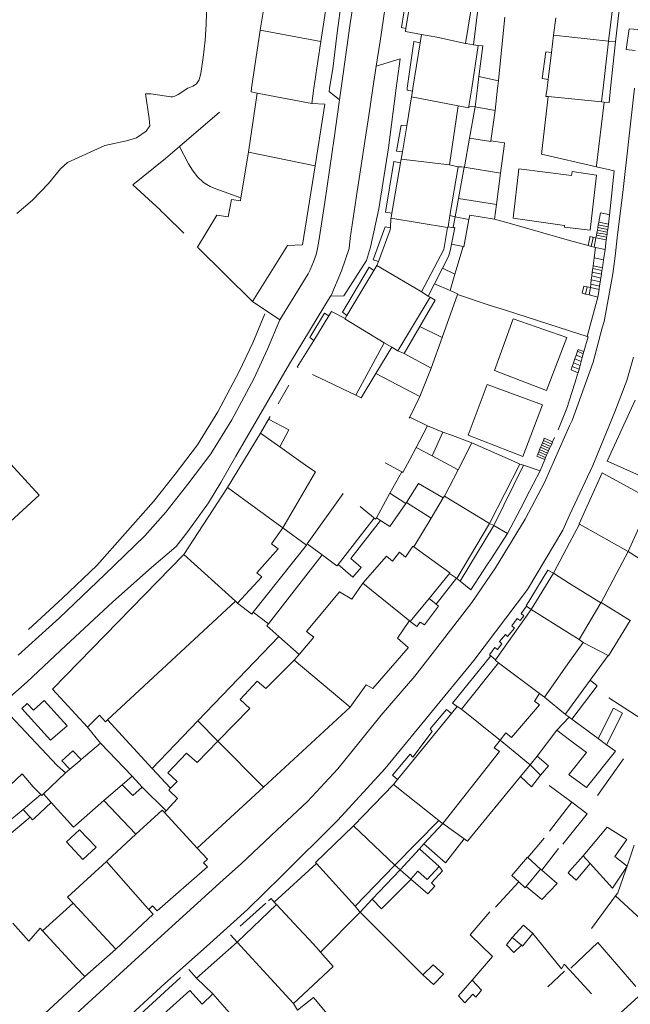
# Model space of a CAD drawing. Extents: x -97131 to -80371, y -107042 to -104503.
# Drawn here: x -81561 to -81442, y -104956 to -104763 of the extents above; entities that cross this region are included whole.
import ezdxf

# ---------------------------------------------------------------- set-up
doc = ezdxf.new("R2010")
doc.units = 0
doc.header["$MEASUREMENT"] = 0
doc.layers.add('edificios ja existentes', color=251, linetype='Continuous', lineweight=5)
doc.layers.add('ruas', color=252, linetype='Continuous', lineweight=5)

msp = doc.modelspace()

# ---------------------------------------------------------------- linework, layer by layer
at = {"layer": 'edificios ja existentes', "lineweight": 5}
for p, q in [((-81511.95, -104751.34), (-81514.2, -104765.12)), ((-81502.38, -104767.33), (-81500.17, -104753.59)), ((-81486.57, -104764.61), (-81485.03, -104755.07)), ((-81484.21, -104755.33), (-81485.72, -104764.82)), ((-81446.09, -104767.29), (-81444.61, -104754.84)), ((-81443.33, -104754.97), (-81444.74, -104767.42)), ((-81474.09, -104767.72), (-81473.04, -104761.38)), ((-81471.69, -104761.63), (-81472.51, -104767.99)), ((-81466.34, -104762.61), (-81467.62, -104774.94)), ((-81456.4, -104762.69), (-81456.83, -104766.12)), ((-81514.2, -104765.12), (-81515.9, -104776.5)), ((-81514.2, -104765.12), (-81502.38, -104767.33)), ((-81485.72, -104764.82), (-81486.57, -104764.61)), ((-81485.72, -104764.82), (-81485.81, -104765.41)), ((-81485.81, -104765.41), (-81482.67, -104765.98)), ((-81482.67, -104765.98), (-81482.93, -104767.63)), ((-81482.67, -104765.98), (-81479.69, -104766.52)), ((-81442.03, -104764.85), (-81442.63, -104768.91)), ((-81440.36, -104764.99), (-81442.03, -104764.85)), ((-81503.71, -104776.5), (-81502.38, -104767.33)), ((-81485.44, -104776.5), (-81484.14, -104767.35)), ((-81482.93, -104767.63), (-81484.34, -104776.5)), ((-81484.14, -104767.35), (-81482.93, -104767.63)), ((-81479.69, -104766.52), (-81474.09, -104767.72)), ((-81474.09, -104767.72), (-81473.95, -104767.75)), ((-81473.95, -104767.75), (-81472.51, -104767.99)), ((-81457.25, -104769.53), (-81456.83, -104766.12)), ((-81456.83, -104766.12), (-81446.09, -104767.29)), ((-81446.09, -104767.29), (-81447.16, -104776.5)), ((-81444.74, -104767.42), (-81446.09, -104767.29)), ((-81444.74, -104767.42), (-81445.69, -104776.5)), ((-81472.85, -104776.5), (-81471.6, -104768.14)), ((-81471.6, -104768.14), (-81472.51, -104767.99)), ((-81471.6, -104768.14), (-81470.68, -104768.23)), ((-81470.68, -104768.23), (-81471.44, -104774.17)), ((-81458.37, -104769.37), (-81459.04, -104774.61)), ((-81457.25, -104769.53), (-81458.37, -104769.37)), ((-81457.9, -104774.8), (-81457.25, -104769.53)), ((-81442.63, -104768.91), (-81440.89, -104769.12)), ((-81471.44, -104774.17), (-81471.74, -104776.5)), ((-81467.63, -104775.06), (-81471.44, -104774.17)), ((-81467.63, -104775.06), (-81467.78, -104776.5)), ((-81467.62, -104774.94), (-81467.63, -104775.06)), ((-81459.04, -104774.61), (-81457.9, -104774.8)), ((-81458.12, -104776.5), (-81457.9, -104774.8)), ((-81514.77, -104777.43), (-81516.46, -104789)), ((-81515.9, -104776.5), (-81516, -104777.19)), ((-81516, -104777.19), (-81514.77, -104777.43)), ((-81514.77, -104777.43), (-81504.14, -104779.48)), ((-81504.14, -104779.48), (-81503.71, -104776.5)), ((-81485.49, -104776.85), (-81485.44, -104776.5)), ((-81484.43, -104777.09), (-81485.49, -104776.85)), ((-81484.43, -104777.09), (-81484.6, -104778.2)), ((-81484.34, -104776.5), (-81484.43, -104777.09)), ((-81473.38, -104780.01), (-81472.85, -104776.5)), ((-81471.74, -104776.5), (-81472.2, -104780.14)), ((-81467.78, -104776.5), (-81468.23, -104780.85)), ((-81458.32, -104778.08), (-81458.12, -104776.5)), ((-81447.16, -104776.5), (-81447.46, -104779.16)), ((-81445.69, -104776.5), (-81445.99, -104779.29)), ((-81501.59, -104779.58), (-81504.14, -104779.48)), ((-81484.6, -104778.2), (-81485.55, -104783.88)), ((-81484.6, -104778.2), (-81475.47, -104779.94)), ((-81459.22, -104789.36), (-81457.9, -104778.13)), ((-81457.9, -104778.13), (-81458.32, -104778.08)), ((-81457.9, -104778.13), (-81447.46, -104779.16)), ((-81446.97, -104779.21), (-81448.42, -104791.58)), ((-81447.46, -104779.16), (-81446.97, -104779.21)), ((-81445.99, -104779.29), (-81446.97, -104779.21)), ((-81503.44, -104791.67), (-81501.59, -104779.58)), ((-81477.18, -104791.46), (-81475.47, -104779.94)), ((-81475.47, -104779.94), (-81473.42, -104780.33)), ((-81473.42, -104780.33), (-81473.38, -104780.01)), ((-81472.2, -104780.14), (-81473.38, -104780.01)), ((-81472.2, -104780.14), (-81473.26, -104786.26)), ((-81468.23, -104780.85), (-81472.2, -104780.14)), ((-81468.23, -104780.85), (-81469.09, -104786.76)), ((-81486.64, -104783.74), (-81487.53, -104788.78)), ((-81485.55, -104783.88), (-81486.64, -104783.74)), ((-81485.55, -104783.88), (-81486.39, -104788.94)), ((-81473.26, -104786.26), (-81474.25, -104791.88)), ((-81469.11, -104786.9), (-81473.26, -104786.26)), ((-81469.09, -104786.76), (-81469.11, -104786.9)), ((-81466.46, -104787.17), (-81469.09, -104786.76)), ((-81466.49, -104787.84), (-81466.46, -104787.17)), ((-81529.99, -104787.92), (-81528.2, -104791.31)), ((-81516.46, -104789), (-81517.96, -104797.95)), ((-81516.46, -104789), (-81503.44, -104791.67)), ((-81487.53, -104788.78), (-81486.39, -104788.94)), ((-81486.39, -104788.94), (-81486.62, -104790.35)), ((-81466.49, -104787.84), (-81467.19, -104793.1)), ((-81489.73, -104800.71), (-81488.05, -104790.81)), ((-81486.75, -104791.07), (-81488.48, -104800.94)), ((-81488.05, -104790.81), (-81486.75, -104791.07)), ((-81486.62, -104790.35), (-81486.75, -104791.07)), ((-81486.62, -104790.35), (-81477.18, -104791.46)), ((-81448.45, -104791.87), (-81459.22, -104789.36)), ((-81528.2, -104791.31), (-81527.46, -104792.51)), ((-81527.46, -104792.51), (-81526.51, -104793.78)), ((-81505.9, -104807.13), (-81503.44, -104791.67)), ((-81475.52, -104791.85), (-81477.18, -104791.46)), ((-81477.1, -104801.42), (-81475.52, -104791.85)), ((-81474.87, -104791.87), (-81475.52, -104791.85)), ((-81474.33, -104791.95), (-81475.44, -104798.05)), ((-81474.33, -104791.95), (-81474.87, -104791.87)), ((-81474.25, -104791.88), (-81474.33, -104791.95)), ((-81467.19, -104793.1), (-81474.33, -104791.95)), ((-81463.61, -104792.26), (-81464.72, -104801.93)), ((-81453.34, -104793.59), (-81463.61, -104792.26)), ((-81453.23, -104792.81), (-81453.34, -104793.59)), ((-81448.42, -104793.53), (-81453.23, -104792.81)), ((-81448.42, -104791.58), (-81448.45, -104791.87)), ((-81526.51, -104793.78), (-81525.26, -104794.92)), ((-81525.26, -104794.92), (-81524.01, -104795.72)), ((-81467.19, -104793.1), (-81468.01, -104799.25)), ((-81449.71, -104804.23), (-81448.42, -104793.53)), ((-81524.01, -104795.72), (-81522.87, -104796.19)), ((-81522.87, -104796.19), (-81517.96, -104797.95)), ((-81519.81, -104798.26), (-81520.46, -104801.66)), ((-81518.05, -104798.52), (-81519.81, -104798.26)), ((-81517.96, -104797.95), (-81518.05, -104798.52)), ((-81475.44, -104798.05), (-81476.09, -104801.62)), ((-81468.01, -104799.25), (-81475.44, -104798.05)), ((-81468.01, -104799.25), (-81468.39, -104802.11)), ((-81522.68, -104801.31), (-81526.47, -104807.6)), ((-81520.46, -104801.66), (-81522.68, -104801.31)), ((-81488.48, -104800.94), (-81489.73, -104800.71)), ((-81488.63, -104801.89), (-81488.75, -104803.78)), ((-81488.62, -104801.75), (-81488.63, -104801.89)), ((-81488.63, -104801.89), (-81477.61, -104803.71)), ((-81488.48, -104800.94), (-81488.62, -104801.75)), ((-81477.46, -104803.6), (-81477.1, -104801.42)), ((-81476.09, -104801.62), (-81477.1, -104801.42)), ((-81476.09, -104801.62), (-81476.47, -104803.67)), ((-81473.38, -104802.15), (-81476.09, -104801.62)), ((-81473.38, -104802.15), (-81474.38, -104807.5)), ((-81473.21, -104801.34), (-81473.38, -104802.15)), ((-81468.39, -104802.11), (-81473.21, -104801.34)), ((-81468.39, -104802.11), (-81465.55, -104802.91)), ((-81464.72, -104801.93), (-81454.67, -104803.32)), ((-81447.68, -104800.9), (-81448, -104802.7)), ((-81446.37, -104801.16), (-81447.68, -104800.9)), ((-81445.89, -104801.3), (-81446.37, -104801.16)), ((-81445.89, -104801.3), (-81446.12, -104803.08)), ((-81489.77, -104803.58), (-81492.09, -104810.08)), ((-81488.78, -104804.22), (-81491.1, -104810.38)), ((-81488.75, -104803.78), (-81489.77, -104803.58)), ((-81488.75, -104803.78), (-81488.78, -104804.22)), ((-81478.29, -104808.04), (-81477.61, -104803.71)), ((-81477.61, -104803.71), (-81477.49, -104803.73)), ((-81477.49, -104803.73), (-81477.46, -104803.6)), ((-81476.49, -104803.79), (-81477.46, -104803.6)), ((-81476.12, -104803.75), (-81476.77, -104806.99)), ((-81476.47, -104803.67), (-81476.49, -104803.79)), ((-81476.47, -104803.67), (-81476.12, -104803.75)), ((-81465.55, -104802.91), (-81453.71, -104806.25)), ((-81454.67, -104803.32), (-81454.71, -104803.66)), ((-81454.71, -104803.66), (-81449.71, -104804.23)), ((-81448.28, -104804.25), (-81448.37, -104804.75)), ((-81448.19, -104803.74), (-81448.28, -104804.25)), ((-81446.33, -104804.62), (-81448.28, -104804.25)), ((-81448.1, -104803.23), (-81448.19, -104803.74)), ((-81446.26, -104804.11), (-81448.19, -104803.74)), ((-81448, -104802.7), (-81448.1, -104803.23)), ((-81446.19, -104803.6), (-81448.1, -104803.23)), ((-81446.12, -104803.08), (-81448, -104802.7)), ((-81446.33, -104804.62), (-81446.26, -104804.11)), ((-81446.26, -104804.11), (-81446.19, -104803.6)), ((-81446.19, -104803.6), (-81446.12, -104803.08)), ((-81453.71, -104806.25), (-81450.1, -104807.27)), ((-81449.78, -104805.78), (-81450.1, -104807.27)), ((-81449.72, -104805.5), (-81449.78, -104805.78)), ((-81449.14, -104805.64), (-81449.72, -104805.5)), ((-81449.11, -104805.78), (-81449.47, -104807.44)), ((-81449.14, -104805.64), (-81449.17, -104805.78)), ((-81448.56, -104805.77), (-81449.14, -104805.64)), ((-81448.56, -104805.78), (-81448.89, -104807.59)), ((-81448.47, -104805.26), (-81448.56, -104805.77)), ((-81448.56, -104805.77), (-81448.56, -104805.78)), ((-81448.51, -104805.78), (-81448.56, -104805.77)), ((-81446.53, -104806.16), (-81448.51, -104805.78)), ((-81448.37, -104804.75), (-81448.47, -104805.26)), ((-81446.46, -104805.65), (-81448.47, -104805.26)), ((-81446.39, -104805.13), (-81448.37, -104804.75)), ((-81446.48, -104805.78), (-81446.46, -104805.65)), ((-81446.46, -104805.65), (-81446.39, -104805.13)), ((-81446.39, -104805.13), (-81446.33, -104804.62)), ((-81526.47, -104807.6), (-81515.7, -104818.24)), ((-81515.7, -104818.24), (-81508.89, -104807.23)), ((-81508.89, -104807.23), (-81505.9, -104807.13)), ((-81482.64, -104816.32), (-81478.29, -104808.04)), ((-81476.99, -104808.03), (-81477.37, -104809.4)), ((-81476.77, -104806.99), (-81476.99, -104808.03)), ((-81474.51, -104807.48), (-81476.77, -104806.99)), ((-81474.51, -104807.48), (-81476.13, -104812.84)), ((-81474.38, -104807.5), (-81474.51, -104807.48)), ((-81450.1, -104807.27), (-81449.47, -104807.44)), ((-81449.47, -104807.44), (-81448.89, -104807.59)), ((-81448.66, -104807.66), (-81448.92, -104809.69)), ((-81448.89, -104807.59), (-81448.66, -104807.66)), ((-81448.66, -104807.66), (-81446.78, -104808.06)), ((-81492.09, -104810.08), (-81491.1, -104810.38)), ((-81477.37, -104809.4), (-81478.55, -104811.71)), ((-81448.92, -104809.69), (-81449.11, -104811.25)), ((-81448.92, -104809.69), (-81447.08, -104810.09)), ((-81492.89, -104811.52), (-81498.12, -104820.32)), ((-81491.98, -104812.15), (-81497.25, -104820.95)), ((-81491.98, -104812.15), (-81492.89, -104811.52)), ((-81491.41, -104811.19), (-81491.98, -104812.15)), ((-81491.1, -104810.38), (-81491.41, -104811.19)), ((-81491.41, -104811.19), (-81482.87, -104816.17)), ((-81478.55, -104811.71), (-81480.1, -104814.73)), ((-81476.13, -104812.84), (-81478.55, -104811.71)), ((-81449.18, -104811.75), (-81449.27, -104812.46)), ((-81449.11, -104811.25), (-81449.18, -104811.75)), ((-81449.18, -104811.75), (-81447.38, -104812.16)), ((-81447.3, -104811.66), (-81449.11, -104811.25)), ((-81476.13, -104812.84), (-81477.04, -104816.09)), ((-81449.46, -104813.99), (-81449.56, -104814.8)), ((-81449.36, -104813.22), (-81449.46, -104813.99)), ((-81449.46, -104813.99), (-81447.72, -104814.38)), ((-81449.27, -104812.46), (-81449.36, -104813.22)), ((-81449.36, -104813.22), (-81447.6, -104813.62)), ((-81449.27, -104812.46), (-81447.49, -104812.87)), ((-81480.1, -104814.73), (-81481.34, -104817.16)), ((-81477.04, -104816.09), (-81480.1, -104814.73)), ((-81475.6, -104816.73), (-81477.04, -104816.09)), ((-81450.95, -104815.24), (-81451.26, -104816.59)), ((-81450.26, -104815.37), (-81450.95, -104815.24)), ((-81450.26, -104815.37), (-81450.58, -104816.77)), ((-81449.65, -104815.48), (-81450.26, -104815.37)), ((-81449.65, -104815.48), (-81449.91, -104816.93)), ((-81449.56, -104814.8), (-81449.65, -104815.48)), ((-81449.65, -104815.48), (-81447.95, -104815.87)), ((-81449.56, -104814.8), (-81447.85, -104815.19)), ((-81487.28, -104827.89), (-81480.97, -104817.39)), ((-81479.96, -104817.98), (-81482.98, -104823.12)), ((-81482.87, -104816.17), (-81482.64, -104816.32)), ((-81481.34, -104817.16), (-81482.64, -104816.32)), ((-81480.97, -104817.39), (-81481.34, -104817.16)), ((-81480.97, -104817.39), (-81479.96, -104817.98)), ((-81478.65, -104825.28), (-81475.65, -104816.85)), ((-81475.65, -104816.85), (-81475.6, -104816.73)), ((-81475.65, -104816.85), (-81469.24, -104818.98)), ((-81451.26, -104816.59), (-81450.58, -104816.77)), ((-81450.58, -104816.77), (-81449.91, -104816.93)), ((-81449.91, -104816.93), (-81448.19, -104817.37)), ((-81469.24, -104818.98), (-81466.27, -104819.93)), ((-81466.27, -104819.93), (-81453.71, -104823.97)), ((-81501.61, -104820.52), (-81504.49, -104825.23)), ((-81500.76, -104821.01), (-81503.72, -104825.83)), ((-81500.76, -104821.01), (-81501.61, -104820.52)), ((-81500.23, -104820.15), (-81500.76, -104821.01)), ((-81497.6, -104821.53), (-81500.23, -104820.15)), ((-81498.12, -104820.32), (-81497.25, -104820.95)), ((-81497.6, -104821.53), (-81497.65, -104821.62)), ((-81497.65, -104821.62), (-81489.95, -104826.28)), ((-81497.25, -104820.95), (-81497.6, -104821.53)), ((-81464.71, -104821.6), (-81468.42, -104831.74)), ((-81454.25, -104825.27), (-81464.71, -104821.6)), ((-81482.98, -104823.12), (-81486.06, -104828.38)), ((-81482.98, -104823.12), (-81478.65, -104825.28)), ((-81504.49, -104825.23), (-81503.72, -104825.83)), ((-81478.65, -104825.28), (-81480.8, -104831.23)), ((-81458.2, -104835.63), (-81454.25, -104825.27)), ((-81453.71, -104823.97), (-81450.28, -104825.08)), ((-81503.72, -104825.83), (-81506.95, -104831.07)), ((-81495.51, -104836.56), (-81489.95, -104826.28)), ((-81488.46, -104827.18), (-81491.59, -104832.32)), ((-81489.95, -104826.28), (-81488.46, -104827.18)), ((-81488.46, -104827.18), (-81487.28, -104827.89)), ((-81452.02, -104827.58), (-81452.15, -104827.96)), ((-81450.92, -104828), (-81452.02, -104827.58)), ((-81486.06, -104828.38), (-81487.28, -104827.89)), ((-81480.8, -104831.23), (-81486.06, -104828.38)), ((-81452.68, -104829.45), (-81452.94, -104830.21)), ((-81452.41, -104828.7), (-81452.68, -104829.45)), ((-81451.45, -104829.96), (-81452.68, -104829.45)), ((-81452.15, -104827.96), (-81452.41, -104828.7)), ((-81451.24, -104829.19), (-81452.41, -104828.7)), ((-81451.04, -104828.43), (-81452.15, -104827.96)), ((-81506.95, -104831.07), (-81506.78, -104831.15)), ((-81480.8, -104831.23), (-81483, -104836.81)), ((-81453.19, -104830.9), (-81453.43, -104831.58)), ((-81452.94, -104830.21), (-81453.19, -104830.9)), ((-81451.86, -104831.45), (-81453.19, -104830.9)), ((-81451.66, -104830.74), (-81452.94, -104830.21)), ((-81503.96, -104832.51), (-81495.51, -104836.56)), ((-81491.59, -104832.32), (-81494.49, -104837.07)), ((-81483, -104836.81), (-81491.59, -104832.32)), ((-81468.42, -104831.74), (-81458.2, -104835.63)), ((-81452.05, -104832.15), (-81453.43, -104831.58)), ((-81508.61, -104834.56), (-81510.68, -104838.21)), ((-81473.53, -104844.39), (-81469.85, -104834.45)), ((-81469.85, -104834.45), (-81459.03, -104838.43)), ((-81495.51, -104836.56), (-81494.49, -104837.07)), ((-81483, -104836.81), (-81484.95, -104840.81)), ((-81459.03, -104838.43), (-81462.84, -104848.51)), ((-81455.96, -104843.3), (-81454.12, -104838.73)), ((-81440.88, -104837.5), (-81446.34, -104849.42)), ((-81512.24, -104840.74), (-81514.15, -104843.95)), ((-81484.95, -104840.81), (-81485.07, -104841.04)), ((-81484.95, -104840.81), (-81481.49, -104842.56)), ((-81514.15, -104843.95), (-81512.55, -104841.26)), ((-81512.55, -104841.26), (-81508.62, -104843.34)), ((-81481.49, -104842.56), (-81483.71, -104846.75)), ((-81481.49, -104842.56), (-81478.47, -104843.76)), ((-81514.15, -104843.95), (-81520.61, -104854.58)), ((-81510.37, -104846.64), (-81514.15, -104843.95)), ((-81508.62, -104843.34), (-81510.37, -104846.64)), ((-81478.47, -104843.76), (-81480.61, -104848.42)), ((-81478.47, -104843.76), (-81476.58, -104844.46)), ((-81476.58, -104844.46), (-81472.79, -104845.86)), ((-81462.84, -104848.51), (-81473.53, -104844.39)), ((-81458.84, -104845.42), (-81458.65, -104844.98)), ((-81457.02, -104845.69), (-81458.65, -104844.98)), ((-81456.96, -104845.56), (-81456.63, -104844.81)), ((-81504.87, -104850.55), (-81510.37, -104846.64)), ((-81483.71, -104846.75), (-81484.95, -104849.11)), ((-81480.61, -104848.42), (-81483.71, -104846.75)), ((-81472.79, -104845.86), (-81475.51, -104851.12)), ((-81464.7, -104849.48), (-81472.79, -104845.86)), ((-81459.57, -104847.18), (-81459.39, -104846.74)), ((-81459.39, -104846.74), (-81459.2, -104846.3)), ((-81457.81, -104847.43), (-81459.39, -104846.74)), ((-81459.2, -104846.3), (-81459.02, -104845.86)), ((-81457.61, -104846.99), (-81459.2, -104846.3)), ((-81459.02, -104845.86), (-81458.84, -104845.42)), ((-81457.41, -104846.56), (-81459.02, -104845.86)), ((-81457.21, -104846.12), (-81458.84, -104845.42)), ((-81457.61, -104846.99), (-81457.41, -104846.56)), ((-81457.41, -104846.56), (-81457.21, -104846.12)), ((-81457.21, -104846.12), (-81457.02, -104845.69)), ((-81457.02, -104845.69), (-81456.96, -104845.56)), ((-81557.41, -104856.08), (-81565.17, -104847.66)), ((-81480.61, -104848.42), (-81475.51, -104851.12)), ((-81460.12, -104848.5), (-81459.94, -104848.06)), ((-81458.58, -104849.11), (-81460.12, -104848.5)), ((-81459.94, -104848.06), (-81459.75, -104847.62)), ((-81458.4, -104848.73), (-81459.94, -104848.06)), ((-81459.75, -104847.62), (-81459.57, -104847.18)), ((-81458.21, -104848.29), (-81459.75, -104847.62)), ((-81458.01, -104847.86), (-81459.57, -104847.18)), ((-81458.58, -104849.11), (-81458.4, -104848.73)), ((-81458.4, -104848.73), (-81458.21, -104848.29)), ((-81458.21, -104848.29), (-81458.01, -104847.86)), ((-81458.01, -104847.86), (-81457.81, -104847.43)), ((-81457.81, -104847.43), (-81457.61, -104846.99)), ((-81504.87, -104850.55), (-81503.36, -104851.56)), ((-81486.53, -104851.52), (-81489.75, -104849.78)), ((-81484.95, -104849.11), (-81486.29, -104851.64)), ((-81469.27, -104861.5), (-81463.42, -104850.04)), ((-81468.52, -104862.06), (-81462.69, -104850.2)), ((-81464.7, -104849.48), (-81463.42, -104850.04)), ((-81463.42, -104850.04), (-81462.69, -104850.2)), ((-81462.69, -104850.2), (-81459.45, -104851.35)), ((-81459.45, -104851.35), (-81458.58, -104849.11)), ((-81446.34, -104849.42), (-81446.15, -104849.5)), ((-81446.15, -104849.5), (-81435.64, -104854.22)), ((-81509.77, -104862.52), (-81503.36, -104851.56)), ((-81486.53, -104851.52), (-81488.85, -104855.73)), ((-81486.29, -104851.64), (-81486.53, -104851.52)), ((-81475.51, -104851.12), (-81478.19, -104856.31)), ((-81459.45, -104851.35), (-81462.18, -104856.57)), ((-81447.33, -104851.72), (-81451.85, -104861.72)), ((-81437.71, -104857.03), (-81447.33, -104851.72)), ((-81520.61, -104854.58), (-81529.14, -104867.73)), ((-81520.61, -104854.58), (-81515.03, -104858.67)), ((-81483.28, -104853.85), (-81485.6, -104857.55)), ((-81483.28, -104853.85), (-81478.4, -104856.65)), ((-81569.65, -104867.27), (-81557.41, -104856.08)), ((-81505, -104865.65), (-81497.99, -104855.8)), ((-81488.85, -104855.73), (-81491.48, -104860.51)), ((-81485.7, -104857.7), (-81488.85, -104855.73)), ((-81478.19, -104856.31), (-81478.4, -104856.65)), ((-81469.35, -104861.64), (-81478.19, -104856.31)), ((-81494.64, -104858.29), (-81492.07, -104860.46)), ((-81485.7, -104857.7), (-81488.86, -104862.26)), ((-81485.6, -104857.55), (-81485.7, -104857.7)), ((-81485.6, -104857.55), (-81480.77, -104860.57)), ((-81478.4, -104856.65), (-81480.77, -104860.57)), ((-81462.75, -104857.66), (-81465.85, -104863.61)), ((-81442.23, -104867.15), (-81437.71, -104857.03)), ((-81515.03, -104858.67), (-81509.95, -104862.39)), ((-81491.92, -104860.57), (-81498.98, -104869.65)), ((-81490.69, -104861.03), (-81496.48, -104868.46)), ((-81491.92, -104860.57), (-81492.07, -104860.46)), ((-81491.63, -104860.77), (-81491.92, -104860.57)), ((-81491.48, -104860.51), (-81491.63, -104860.77)), ((-81490.69, -104861.03), (-81491.48, -104860.51)), ((-81488.86, -104862.26), (-81490.69, -104861.03)), ((-81480.77, -104860.57), (-81484.19, -104866.2)), ((-81475.76, -104872.42), (-81469.35, -104861.64)), ((-81475.13, -104872.93), (-81468.52, -104862.06)), ((-81469.35, -104861.64), (-81469.27, -104861.5)), ((-81468.52, -104862.06), (-81469.35, -104861.64)), ((-81465.85, -104863.61), (-81468.52, -104862.06)), ((-81451.76, -104861.77), (-81453.71, -104865.44)), ((-81451.85, -104861.72), (-81451.76, -104861.77)), ((-81451.76, -104861.77), (-81442.23, -104867.15)), ((-81511.97, -104865.59), (-81509.77, -104862.52)), ((-81509.95, -104862.39), (-81509.77, -104862.52)), ((-81509.77, -104862.52), (-81505.17, -104865.88)), ((-81465.85, -104863.61), (-81469.06, -104868.54)), ((-81515.57, -104879.01), (-81505.17, -104865.88)), ((-81510.68, -104866.62), (-81511.97, -104865.59)), ((-81505.17, -104865.88), (-81505, -104865.65)), ((-81502.1, -104867.79), (-81505, -104865.65)), ((-81484.33, -104866.1), (-81485.78, -104868.25)), ((-81484.19, -104866.2), (-81484.33, -104866.1)), ((-81477.13, -104871.31), (-81484.19, -104866.2)), ((-81453.71, -104865.44), (-81456.86, -104871.39)), ((-81529.14, -104867.73), (-81554.81, -104894.03)), ((-81529.14, -104867.73), (-81519.04, -104876.85)), ((-81514.83, -104871.32), (-81510.68, -104866.62)), ((-81512.59, -104881.24), (-81502.1, -104867.79)), ((-81499.2, -104869.93), (-81502.1, -104867.79)), ((-81489.53, -104868.01), (-81494.13, -104873.31)), ((-81488.31, -104869.04), (-81489.53, -104868.01)), ((-81486.97, -104867.26), (-81488.31, -104869.04)), ((-81485.78, -104868.25), (-81486.97, -104867.26)), ((-81447.53, -104877.1), (-81442.23, -104867.15)), ((-81435.9, -104871.24), (-81442.23, -104867.15)), ((-81498.98, -104869.65), (-81499.2, -104869.93)), ((-81496.07, -104872.13), (-81498.98, -104869.65)), ((-81496.48, -104868.46), (-81494.47, -104870.26)), ((-81469.73, -104869.57), (-81473.03, -104874.64)), ((-81513.89, -104872.1), (-81514.83, -104871.32)), ((-81494.47, -104870.26), (-81496.07, -104872.13)), ((-81481.19, -104876.29), (-81477.22, -104871.41)), ((-81477.22, -104871.41), (-81477.13, -104871.31)), ((-81477.22, -104871.41), (-81475.85, -104872.36)), ((-81457.94, -104870.77), (-81462.22, -104877.74)), ((-81456.86, -104871.39), (-81461.2, -104878.45)), ((-81456.86, -104871.39), (-81457.94, -104870.77)), ((-81456.86, -104871.39), (-81453.71, -104873.36)), ((-81518.62, -104877.23), (-81513.89, -104872.1)), ((-81496.29, -104876.43), (-81494.13, -104873.31)), ((-81494.13, -104873.31), (-81485.01, -104880.67)), ((-81479.82, -104877.4), (-81475.85, -104872.36)), ((-81475.85, -104872.36), (-81475.76, -104872.42)), ((-81475.76, -104872.42), (-81475.13, -104872.93)), ((-81475.13, -104872.93), (-81473.03, -104874.64)), ((-81453.71, -104873.36), (-81447.58, -104877.19)), ((-81505.14, -104882.74), (-81498.71, -104874.98)), ((-81498.71, -104874.98), (-81496.29, -104876.43)), ((-81544.09, -104900.08), (-81519.04, -104876.85)), ((-81519.04, -104876.85), (-81518.62, -104877.23)), ((-81518.62, -104877.23), (-81515.87, -104879.4)), ((-81484.85, -104880.8), (-81481.19, -104876.29)), ((-81479.82, -104877.4), (-81481.19, -104876.29)), ((-81479.32, -104877.81), (-81479.82, -104877.4)), ((-81462.22, -104877.74), (-81462.13, -104877.8)), ((-81451.85, -104884.31), (-81447.58, -104877.19)), ((-81447.58, -104877.19), (-81447.53, -104877.1)), ((-81441.89, -104880.61), (-81447.53, -104877.1)), ((-81515.87, -104879.4), (-81515.57, -104879.01)), ((-81515.57, -104879.01), (-81512.59, -104881.24)), ((-81482.07, -104881.44), (-81479.32, -104877.81)), ((-81468.22, -104888.3), (-81461.2, -104878.45)), ((-81462.13, -104877.8), (-81463.2, -104879.27)), ((-81463.2, -104879.27), (-81462.66, -104879.72)), ((-81462.13, -104877.8), (-81461.2, -104878.45)), ((-81461.2, -104878.45), (-81453.71, -104883.15)), ((-81512.59, -104881.24), (-81512.91, -104881.66)), ((-81485.12, -104880.83), (-81487.36, -104884.05)), ((-81485.01, -104880.67), (-81485.12, -104880.83)), ((-81485.01, -104880.67), (-81484.85, -104880.8)), ((-81484.85, -104880.8), (-81483.55, -104881.82)), ((-81483.55, -104881.82), (-81482.94, -104880.94)), ((-81482.94, -104880.94), (-81482.07, -104881.44)), ((-81463.94, -104880.22), (-81464.98, -104881.65)), ((-81463.36, -104880.61), (-81463.94, -104880.22)), ((-81462.66, -104879.72), (-81463.36, -104880.61)), ((-81441.89, -104880.61), (-81446.09, -104887.52)), ((-81441.78, -104880.68), (-81441.89, -104880.61)), ((-81512.91, -104881.66), (-81510.54, -104883.77)), ((-81503.7, -104883.89), (-81505.14, -104882.74)), ((-81466.27, -104883.33), (-81467.4, -104884.7)), ((-81465.88, -104883.76), (-81466.27, -104883.33)), ((-81464.46, -104882.09), (-81465.88, -104883.76)), ((-81464.98, -104881.65), (-81464.46, -104882.09)), ((-81453.71, -104883.15), (-81451.85, -104884.31)), ((-81510.54, -104883.77), (-81526.41, -104900.27)), ((-81510.54, -104883.77), (-81506.61, -104887.26)), ((-81506.61, -104887.26), (-81503.7, -104883.89)), ((-81487.36, -104884.05), (-81485.3, -104885.92)), ((-81466.97, -104885.18), (-81467.82, -104886.29)), ((-81467.4, -104884.7), (-81466.97, -104885.18)), ((-81451.07, -104884.9), (-81453.71, -104888.62)), ((-81451.85, -104884.31), (-81451.07, -104884.9)), ((-81446.19, -104887.47), (-81451.07, -104884.9)), ((-81507.58, -104888.38), (-81506.61, -104887.26)), ((-81485.3, -104885.94), (-81492.16, -104893.95)), ((-81485.3, -104885.92), (-81485.3, -104885.94)), ((-81468.32, -104885.91), (-81469.38, -104887.34)), ((-81469.38, -104887.34), (-81469.11, -104887.56)), ((-81467.82, -104886.29), (-81468.32, -104885.91)), ((-81513.09, -104893.94), (-81507.58, -104888.38)), ((-81496.58, -104897.59), (-81507.58, -104888.38)), ((-81469.11, -104887.56), (-81476.58, -104896.79)), ((-81467.62, -104888.87), (-81474.87, -104897.99)), ((-81469.11, -104887.56), (-81468.22, -104888.3)), ((-81468.28, -104888.38), (-81468.22, -104888.3)), ((-81467.62, -104888.87), (-81468.28, -104888.38)), ((-81459.59, -104894.88), (-81467.62, -104888.87)), ((-81453.71, -104888.62), (-81458.64, -104895.59)), ((-81446.19, -104887.47), (-81449.69, -104892.3)), ((-81446.09, -104887.52), (-81446.19, -104887.47)), ((-81518.1, -104896.06), (-81514.77, -104892.47)), ((-81514.77, -104892.47), (-81513.09, -104893.94)), ((-81449.69, -104892.3), (-81453.71, -104897.85)), ((-81449.69, -104892.3), (-81448.33, -104893.39)), ((-81554.81, -104894.03), (-81547.99, -104901.47)), ((-81493.46, -104893.18), (-81496.58, -104897.59)), ((-81492.16, -104893.95), (-81493.46, -104893.18)), ((-81460.59, -104896.37), (-81459.59, -104894.88)), ((-81458.78, -104895.48), (-81459.59, -104894.88)), ((-81448.33, -104893.39), (-81453.29, -104899.91)), ((-81560.8, -104897.86), (-81559.74, -104896.84)), ((-81559.74, -104896.84), (-81558.52, -104898.14)), ((-81558.52, -104898.14), (-81556.45, -104896.27)), ((-81556.45, -104896.27), (-81551.96, -104901.24)), ((-81516.24, -104897.83), (-81518.1, -104896.06)), ((-81476.58, -104896.79), (-81475.72, -104897.43)), ((-81459.62, -104897.09), (-81460.59, -104896.37)), ((-81458.64, -104895.59), (-81458.78, -104895.48)), ((-81454.52, -104899.01), (-81458.64, -104895.59)), ((-81446.01, -104895.75), (-81438.69, -104900.5)), ((-81555.23, -104904.06), (-81560.8, -104897.86)), ((-81522.49, -104904.23), (-81516.24, -104897.83)), ((-81496.58, -104897.59), (-81513.57, -104913.24)), ((-81476.82, -104898.8), (-81487.33, -104911.72)), ((-81477.78, -104898.05), (-81481, -104901.81)), ((-81476.82, -104898.8), (-81477.78, -104898.05)), ((-81475.72, -104897.43), (-81476.82, -104898.8)), ((-81474.87, -104897.99), (-81475.72, -104897.43)), ((-81474.87, -104897.99), (-81467.57, -104903.84)), ((-81465.08, -104903.5), (-81459.62, -104897.09)), ((-81454.42, -104898.83), (-81454.52, -104899.01)), ((-81453.71, -104897.85), (-81454.42, -104898.83)), ((-81448.14, -104903.68), (-81445.09, -104897.74)), ((-81443.37, -104898.72), (-81446.46, -104904.91)), ((-81445.09, -104897.74), (-81443.37, -104898.72)), ((-81553.89, -104909), (-81563.09, -104899.18)), ((-81547.99, -104901.47), (-81545.62, -104899.13)), ((-81545.62, -104899.13), (-81544.46, -104900.42)), ((-81544.46, -104900.42), (-81544.09, -104900.08)), ((-81535.36, -104909.57), (-81544.09, -104900.08)), ((-81526.41, -104900.27), (-81535.36, -104909.57)), ((-81526.41, -104900.27), (-81522.49, -104904.23)), ((-81453.8, -104899.54), (-81456.2, -104902.04)), ((-81453.8, -104899.54), (-81454.52, -104899.01)), ((-81453.71, -104899.6), (-81453.8, -104899.54)), ((-81453.29, -104899.91), (-81453.71, -104899.6)), ((-81448.14, -104903.68), (-81453.29, -104899.91)), ((-81551.96, -104901.24), (-81555.23, -104904.06)), ((-81545.4, -104904.61), (-81547.99, -104901.47)), ((-81480.59, -104902.33), (-81484.38, -104907.35)), ((-81481, -104901.81), (-81480.59, -104902.33)), ((-81467.31, -104904.04), (-81466.15, -104902.61)), ((-81466.15, -104902.61), (-81465.08, -104903.5)), ((-81456.2, -104902.04), (-81460.02, -104907.13)), ((-81456.2, -104902.04), (-81453.71, -104903.94)), ((-81545.4, -104904.61), (-81549.18, -104907.81)), ((-81539.22, -104911.04), (-81545.4, -104904.61)), ((-81526.54, -104908.39), (-81522.49, -104904.23)), ((-81522.49, -104904.23), (-81513.57, -104913.24)), ((-81468.45, -104905.56), (-81467.31, -104904.04)), ((-81467.57, -104903.84), (-81467.31, -104904.04)), ((-81461.43, -104908.86), (-81467.31, -104904.04)), ((-81453.71, -104903.94), (-81450.39, -104906.46)), ((-81446.46, -104904.91), (-81448.14, -104903.68)), ((-81553.01, -104908.09), (-81550.82, -104906.13)), ((-81550.82, -104906.13), (-81549.18, -104907.81)), ((-81532.24, -104910.41), (-81528.61, -104906.57)), ((-81528.61, -104906.57), (-81526.54, -104908.39)), ((-81478.51, -104920.35), (-81467.38, -104906.25)), ((-81467.38, -104906.25), (-81468.45, -104905.56)), ((-81450.39, -104906.46), (-81453.71, -104910.61)), ((-81450.38, -104913.31), (-81444.72, -104906.19)), ((-81444.72, -104906.19), (-81446.46, -104904.91)), ((-81553.01, -104908.09), (-81551.43, -104909.72)), ((-81549.49, -104908.07), (-81551.43, -104909.72)), ((-81549.18, -104907.81), (-81549.49, -104908.07)), ((-81526.54, -104908.39), (-81526.54, -104908.39)), ((-81484.89, -104906.79), (-81488.33, -104910.9)), ((-81484.38, -104907.35), (-81484.89, -104906.79)), ((-81460.02, -104907.13), (-81461.43, -104908.86)), ((-81460.02, -104907.13), (-81457.82, -104909.05)), ((-81556.6, -104914.55), (-81552.29, -104910.45)), ((-81552.29, -104910.45), (-81553.89, -104909)), ((-81551.43, -104909.72), (-81552.29, -104910.45)), ((-81535.36, -104909.57), (-81531.77, -104913.45)), ((-81530.46, -104912.12), (-81532.24, -104910.41)), ((-81532.24, -104910.41), (-81532.24, -104910.41)), ((-81461.43, -104908.86), (-81463.32, -104911.16)), ((-81459.39, -104910.87), (-81461.43, -104908.86)), ((-81457.82, -104909.05), (-81459.39, -104910.87)), ((-81567.19, -104916.58), (-81560.72, -104910.59)), ((-81560.72, -104910.59), (-81558.61, -104913.13)), ((-81541.21, -104912.78), (-81539.22, -104911.04)), ((-81537.29, -104913.2), (-81539.22, -104911.04)), ((-81531.77, -104913.45), (-81530.46, -104912.12)), ((-81488.33, -104910.9), (-81487.33, -104911.72)), ((-81487.33, -104911.72), (-81488.15, -104912.72)), ((-81463.32, -104911.16), (-81473.69, -104923.79)), ((-81461.14, -104913.14), (-81463.32, -104911.16)), ((-81459.39, -104910.87), (-81461.14, -104913.14)), ((-81453.71, -104910.61), (-81453.84, -104910.77)), ((-81453.84, -104910.77), (-81453.71, -104910.87)), ((-81453.71, -104910.87), (-81450.38, -104913.31)), ((-81558.61, -104913.13), (-81557.11, -104914.64)), ((-81544.75, -104915.86), (-81541.21, -104912.78)), ((-81541.21, -104912.78), (-81539.14, -104914.83)), ((-81539.14, -104914.83), (-81537.29, -104913.2)), ((-81537.29, -104913.2), (-81532.59, -104917.83)), ((-81532.1, -104913.78), (-81531.77, -104913.45)), ((-81530.4, -104915.42), (-81532.1, -104913.78)), ((-81513.57, -104913.24), (-81526.51, -104925.17)), ((-81488.15, -104912.72), (-81495.98, -104920.8)), ((-81488.15, -104912.72), (-81479.28, -104919.74)), ((-81560.57, -104917.56), (-81557.11, -104914.64)), ((-81555.1, -104916.2), (-81558.34, -104919.28)), ((-81557.11, -104914.64), (-81556.91, -104914.84)), ((-81556.91, -104914.84), (-81556.6, -104914.55)), ((-81556.6, -104914.55), (-81555.1, -104916.2)), ((-81555.1, -104916.2), (-81550.72, -104921.05)), ((-81550.28, -104920.66), (-81544.75, -104915.86)), ((-81544.75, -104915.86), (-81538.54, -104922.45)), ((-81532.59, -104917.83), (-81530.4, -104915.42)), ((-81563.9, -104920.36), (-81560.57, -104917.56)), ((-81559.48, -104918.77), (-81560.57, -104917.56)), ((-81533.4, -104917.69), (-81538.54, -104922.45)), ((-81532.93, -104918.2), (-81533.4, -104917.69)), ((-81532.93, -104918.2), (-81532.59, -104917.83)), ((-81526.51, -104925.17), (-81532.93, -104918.2)), ((-81559.6, -104919.41), (-81562.88, -104922.24)), ((-81559.21, -104919.07), (-81559.6, -104919.41)), ((-81559.21, -104919.07), (-81559.48, -104918.77)), ((-81558.71, -104919.63), (-81559.21, -104919.07)), ((-81558.34, -104919.28), (-81558.71, -104919.63)), ((-81487.85, -104928.48), (-81479.28, -104919.74)), ((-81479.28, -104919.74), (-81478.8, -104920.12)), ((-81478.8, -104920.12), (-81478.51, -104920.35)), ((-81552.07, -104923.93), (-81549.51, -104921.54)), ((-81550.72, -104921.05), (-81550.28, -104920.66)), ((-81549.51, -104921.54), (-81546.3, -104924.95)), ((-81495.98, -104920.8), (-81503.42, -104927.93)), ((-81495.98, -104920.8), (-81487.85, -104928.48)), ((-81478.51, -104920.35), (-81482.18, -104924.33)), ((-81474.35, -104923.32), (-81478.51, -104920.35)), ((-81446.39, -104921.03), (-81451.06, -104926.67)), ((-81442.53, -104923.46), (-81446.39, -104921.03)), ((-81548.88, -104927.38), (-81552.07, -104923.93)), ((-81538.54, -104922.45), (-81544.05, -104927.57)), ((-81478, -104928.04), (-81474.35, -104923.32)), ((-81473.69, -104923.79), (-81474.35, -104923.32)), ((-81444.83, -104926.76), (-81442.53, -104923.46)), ((-81546.3, -104924.95), (-81548.88, -104927.38)), ((-81525.56, -104926.19), (-81526.51, -104925.17)), ((-81483.07, -104925.3), (-81486.85, -104929.41)), ((-81482.18, -104924.33), (-81483.07, -104925.3)), ((-81483.07, -104925.3), (-81479.21, -104928.75)), ((-81482.18, -104924.33), (-81478, -104928.04)), ((-81544.28, -104927.78), (-81551.86, -104934.75)), ((-81544.05, -104927.57), (-81544.28, -104927.78)), ((-81544.28, -104927.78), (-81536.71, -104936.35)), ((-81524.52, -104927.31), (-81525.56, -104926.19)), ((-81525.29, -104928), (-81524.52, -104927.31)), ((-81461.95, -104926.89), (-81465.02, -104930.49)), ((-81461.86, -104926.98), (-81461.95, -104926.89)), ((-81459.37, -104929.24), (-81461.86, -104926.98)), ((-81451.06, -104926.67), (-81453.71, -104929.63)), ((-81451.06, -104926.67), (-81449.69, -104928.18)), ((-81442.47, -104928.66), (-81444.83, -104926.76)), ((-81534.35, -104937.43), (-81524.48, -104928.81)), ((-81524.48, -104928.81), (-81525.29, -104928)), ((-81511.44, -104935.71), (-81503.21, -104928.16)), ((-81503.42, -104927.93), (-81503.21, -104928.16)), ((-81503.21, -104928.16), (-81495.64, -104936.49)), ((-81495.64, -104936.49), (-81487.85, -104928.48)), ((-81486.85, -104929.41), (-81492.29, -104935.14)), ((-81486.85, -104929.41), (-81487.85, -104928.48)), ((-81486.85, -104929.41), (-81484.73, -104931.24)), ((-81484.73, -104931.24), (-81483.39, -104929.65)), ((-81483.39, -104929.65), (-81481.56, -104931.29)), ((-81481.56, -104931.29), (-81479.21, -104928.75)), ((-81478.55, -104929.59), (-81480.7, -104931.93)), ((-81479.21, -104928.75), (-81478.55, -104929.59)), ((-81462.18, -104932.63), (-81459.37, -104929.24)), ((-81459.28, -104929.32), (-81459.37, -104929.24)), ((-81459.13, -104929.44), (-81459.28, -104929.32)), ((-81459.13, -104929.44), (-81456.12, -104932.07)), ((-81453.71, -104929.63), (-81454.01, -104929.98)), ((-81452.39, -104931.39), (-81449.69, -104928.18)), ((-81449.69, -104928.18), (-81445.32, -104932.99)), ((-81445.32, -104932.99), (-81442.47, -104928.66)), ((-81484.8, -104931.33), (-81490.47, -104937.05)), ((-81484.73, -104931.24), (-81484.8, -104931.33)), ((-81481.45, -104934.07), (-81484.73, -104931.24)), ((-81465.02, -104930.49), (-81463.66, -104931.74)), ((-81454.01, -104929.98), (-81453.71, -104930.24)), ((-81453.71, -104930.24), (-81452.39, -104931.39)), ((-81480.04, -104932.56), (-81481.45, -104934.07)), ((-81480.7, -104931.93), (-81480.04, -104932.56)), ((-81463.66, -104931.74), (-81462.4, -104932.9)), ((-81462.4, -104932.9), (-81462.18, -104932.63)), ((-81459.11, -104935.21), (-81462.18, -104932.63)), ((-81456.12, -104932.07), (-81459.11, -104935.21)), ((-81551.86, -104934.75), (-81550.78, -104935.92)), ((-81512.09, -104935), (-81512.6, -104935.46)), ((-81512.09, -104935), (-81511.44, -104935.71)), ((-81492.29, -104935.14), (-81494.63, -104937.65)), ((-81490.47, -104937.05), (-81492.29, -104935.14)), ((-81444.75, -104934.48), (-81439.71, -104939.11)), ((-81556.75, -104941.34), (-81550.78, -104935.92)), ((-81550.78, -104935.92), (-81544.15, -104943.11)), ((-81535.96, -104937.14), (-81536.71, -104936.35)), ((-81535.96, -104937.14), (-81535.24, -104936.44)), ((-81535.11, -104938.1), (-81535.96, -104937.14)), ((-81535.24, -104936.44), (-81534.35, -104937.43)), ((-81518.72, -104943.54), (-81511.01, -104936.16)), ((-81513.12, -104935.93), (-81518.1, -104940.42)), ((-81511.01, -104936.16), (-81511.44, -104935.71)), ((-81506.71, -104940.79), (-81511.01, -104936.16)), ((-81495.64, -104936.49), (-81494.83, -104937.45)), ((-81494.83, -104937.45), (-81494.63, -104937.65)), ((-81542.42, -104944.93), (-81535.11, -104938.1)), ((-81494.63, -104937.65), (-81502.39, -104945.49)), ((-81559.46, -104943.33), (-81562.59, -104939.82)), ((-81557.24, -104940.8), (-81559.46, -104943.33)), ((-81556.75, -104941.34), (-81557.24, -104940.8)), ((-81504.62, -104943.04), (-81506.71, -104940.79)), ((-81462.73, -104940.23), (-81464.94, -104942.66)), ((-81460.9, -104941.88), (-81462.73, -104940.23)), ((-81550.08, -104948.66), (-81556.75, -104941.34)), ((-81542.42, -104944.93), (-81544.15, -104943.11)), ((-81518.72, -104943.54), (-81520, -104942.14)), ((-81503.1, -104944.68), (-81504.62, -104943.04)), ((-81464.94, -104942.66), (-81466.07, -104944.07)), ((-81464.94, -104942.66), (-81463.09, -104944.16)), ((-81462.89, -104944.33), (-81460.9, -104941.88)), ((-81460.9, -104941.88), (-81455.31, -104948.78)), ((-81548.52, -104950.27), (-81542.42, -104944.93)), ((-81526.69, -104950.62), (-81518.72, -104943.54)), ((-81512.12, -104950.71), (-81518.72, -104943.54)), ((-81502.39, -104945.49), (-81503.1, -104944.68)), ((-81466.07, -104944.07), (-81464.58, -104945.54)), ((-81464.58, -104945.54), (-81463.09, -104944.16)), ((-81463.09, -104944.16), (-81462.89, -104944.33)), ((-81448.16, -104943.61), (-81440.78, -104952.2)), ((-81502.39, -104945.49), (-81499.92, -104948.31)), ((-81550.08, -104948.66), (-81548.52, -104950.27)), ((-81499.92, -104948.31), (-81507.68, -104955.53)), ((-81482.39, -104949.91), (-81480.36, -104947.98)), ((-81480.36, -104947.98), (-81478.37, -104949.81)), ((-81455.31, -104948.78), (-81454.76, -104947.82)), ((-81454.76, -104947.82), (-81453.71, -104948.97)), ((-81453.71, -104948.97), (-81449.42, -104953.65)), ((-81548.52, -104950.27), (-81560.82, -104961.63)), ((-81523.44, -104953.67), (-81526.69, -104950.62)), ((-81507.68, -104955.53), (-81512.12, -104950.71)), ((-81480.33, -104951.83), (-81482.39, -104949.91)), ((-81478.37, -104949.81), (-81480.33, -104951.83)), ((-81472.74, -104950.97), (-81475.44, -104954.04)), ((-81470.92, -104952.91), (-81472.74, -104950.97)), ((-81535.84, -104960.06), (-81527.96, -104953.01)), ((-81527.96, -104953.01), (-81525.57, -104955.69)), ((-81525.57, -104955.69), (-81523.44, -104953.67)), ((-81523.44, -104953.67), (-81519.83, -104957.83)), ((-81503.81, -104954.34), (-81506.89, -104956.83)), ((-81498.67, -104960.44), (-81503.81, -104954.34)), ((-81475.44, -104954.04), (-81474.18, -104955.42)), ((-81474.18, -104955.42), (-81472.61, -104953.75)), ((-81472.61, -104953.75), (-81472.02, -104954.29)), ((-81472.02, -104954.29), (-81470.92, -104952.91)), ((-81448.74, -104961.83), (-81440.29, -104954.26)), ((-81506.89, -104956.83), (-81507.68, -104955.53))]:
    msp.add_line(p, q, dxfattribs=at)
at = {"layer": 'ruas', "lineweight": 5}
for p, q in [((-81495.23, -104754.94), (-81496.6, -104763.82)), ((-81498.15, -104758), (-81499.25, -104766.15)), ((-81489.23, -104757.19), (-81490.76, -104767.31)), ((-81524.65, -104759.48), (-81524.76, -104764.03)), ((-81524.76, -104764.03), (-81524.94, -104767.11)), ((-81496.6, -104763.82), (-81498.4, -104776.5)), ((-81524.94, -104767.11), (-81525.36, -104770.45)), ((-81499.25, -104766.15), (-81500.01, -104772.72)), ((-81490.76, -104767.31), (-81491.55, -104772.16)), ((-81525.36, -104770.45), (-81525.82, -104773.63)), ((-81486.84, -104770.75), (-81491.55, -104772.16)), ((-81487.6, -104776.5), (-81486.84, -104770.75)), ((-81525.82, -104773.63), (-81526, -104774.33)), ((-81500.01, -104772.72), (-81500.65, -104776.5)), ((-81491.55, -104772.16), (-81492.19, -104776.5)), ((-81526.68, -104775.65), (-81527.05, -104775.91)), ((-81526.39, -104775.26), (-81526.68, -104775.65)), ((-81526.16, -104774.86), (-81526.39, -104775.26)), ((-81526, -104774.33), (-81526.16, -104774.86)), ((-81536.26, -104777.57), (-81536.61, -104777.61)), ((-81535.6, -104777.6), (-81536.26, -104777.57)), ((-81528.37, -104776.5), (-81530.22, -104777.72)), ((-81527.39, -104776.12), (-81528.37, -104776.5)), ((-81527.05, -104775.91), (-81527.39, -104776.12)), ((-81500.65, -104776.5), (-81500.75, -104777.15)), ((-81500.75, -104777.15), (-81498.72, -104778.78)), ((-81498.4, -104776.5), (-81498.72, -104778.78)), ((-81492.19, -104776.5), (-81492.98, -104781.83)), ((-81489.14, -104788.13), (-81487.6, -104776.5)), ((-81441.01, -104776.5), (-81443.31, -104796.92)), ((-81535.92, -104782.4), (-81536.61, -104777.61)), ((-81531.71, -104778.17), (-81535.6, -104777.6)), ((-81531.35, -104778.17), (-81531.71, -104778.17)), ((-81530.88, -104778.04), (-81531.35, -104778.17)), ((-81530.22, -104777.72), (-81530.88, -104778.04)), ((-81498.72, -104778.78), (-81499.72, -104786.23)), ((-81529.99, -104787.92), (-81522.14, -104781.18)), ((-81535.76, -104783.86), (-81535.92, -104782.4)), ((-81492.98, -104781.83), (-81495.27, -104796.71)), ((-81538.39, -104786.19), (-81536.51, -104784.86)), ((-81536.51, -104784.86), (-81535.76, -104783.86)), ((-81544.61, -104787.7), (-81540.36, -104786.8)), ((-81540.36, -104786.8), (-81538.39, -104786.19)), ((-81499.72, -104786.23), (-81501.54, -104798.75)), ((-81551.91, -104791.05), (-81544.61, -104787.7)), ((-81532.7, -104790.25), (-81529.99, -104787.92)), ((-81491, -104800.1), (-81489.14, -104788.13)), ((-81553.23, -104792.24), (-81551.91, -104791.05)), ((-81539.09, -104795.38), (-81532.7, -104790.25)), ((-81555.63, -104795.1), (-81553.23, -104792.24)), ((-81448.45, -104791.87), (-81444.96, -104792.66)), ((-81444.96, -104792.66), (-81445.89, -104801.3)), ((-81558.72, -104798.42), (-81555.63, -104795.1)), ((-81533.77, -104800.31), (-81539.09, -104795.38)), ((-81495.27, -104796.71), (-81496.6, -104805.85)), ((-81561.82, -104801.03), (-81558.72, -104798.42)), ((-81501.54, -104798.75), (-81502.73, -104806.4)), ((-81443.31, -104796.92), (-81444.19, -104804.15)), ((-81533.63, -104800.45), (-81533.77, -104800.31)), ((-81532.79, -104801.23), (-81533.63, -104800.45)), ((-81492.66, -104807.58), (-81491, -104800.1)), ((-81529.14, -104804.86), (-81532.79, -104801.23)), ((-81444.19, -104804.15), (-81444.39, -104805.78)), ((-81502.73, -104806.4), (-81502.97, -104807.84)), ((-81496.6, -104805.85), (-81496.8, -104807.83)), ((-81446.78, -104808.06), (-81446.53, -104806.16)), ((-81446.53, -104806.16), (-81446.5, -104805.96)), ((-81446.5, -104805.96), (-81446.48, -104805.78)), ((-81444.39, -104805.78), (-81444.82, -104809.35)), ((-81502.97, -104807.84), (-81503.29, -104809.02)), ((-81496.8, -104807.83), (-81498.33, -104812.21)), ((-81492.66, -104807.58), (-81493.43, -104810.17)), ((-81447.08, -104810.09), (-81446.78, -104808.06)), ((-81503.29, -104809.02), (-81503.75, -104810.43)), ((-81493.43, -104810.17), (-81497.85, -104817.08)), ((-81447.08, -104810.09), (-81447.3, -104811.66)), ((-81444.82, -104809.35), (-81445.24, -104812.81)), ((-81504.42, -104812), (-81504.81, -104812.78)), ((-81503.75, -104810.43), (-81504.42, -104812)), ((-81498.33, -104812.21), (-81500.35, -104817.02)), ((-81447.38, -104812.16), (-81447.49, -104812.87)), ((-81447.3, -104811.66), (-81447.38, -104812.16)), ((-81504.81, -104812.78), (-81510.39, -104821.82)), ((-81447.6, -104813.62), (-81447.72, -104814.38)), ((-81447.49, -104812.87), (-81447.6, -104813.62)), ((-81445.24, -104812.81), (-81446.95, -104822.11)), ((-81447.95, -104815.87), (-81448.19, -104817.37)), ((-81447.92, -104815.62), (-81447.95, -104815.87)), ((-81447.85, -104815.19), (-81447.92, -104815.62)), ((-81447.72, -104814.38), (-81447.85, -104815.19)), ((-81500.43, -104817.17), (-81508.5, -104830.43)), ((-81500.35, -104817.02), (-81500.43, -104817.17)), ((-81497.85, -104817.08), (-81500.43, -104817.17)), ((-81448.19, -104817.37), (-81450.28, -104825.08)), ((-81515.7, -104818.24), (-81510.39, -104821.82)), ((-81515.67, -104826.27), (-81513.31, -104820.6)), ((-81512.77, -104827.55), (-81510.39, -104821.82)), ((-81447.31, -104823.37), (-81449.11, -104830.09)), ((-81446.95, -104822.11), (-81447.31, -104823.37)), ((-81450.09, -104825.14), (-81450.92, -104828)), ((-81450.28, -104825.08), (-81450.09, -104825.14)), ((-81518.29, -104831.92), (-81515.67, -104826.27)), ((-81515.45, -104833.34), (-81512.77, -104827.55)), ((-81451.24, -104829.19), (-81451.45, -104829.96)), ((-81451.04, -104828.43), (-81451.24, -104829.19)), ((-81450.92, -104828), (-81451.04, -104828.43)), ((-81441.23, -104829.13), (-81442.5, -104833.64)), ((-81508.5, -104830.43), (-81519, -104848.48)), ((-81449.11, -104830.09), (-81453.23, -104841.48)), ((-81451.86, -104831.45), (-81452.04, -104832.14)), ((-81451.66, -104830.74), (-81451.86, -104831.45)), ((-81451.45, -104829.96), (-81451.66, -104830.74)), ((-81522.5, -104839.81), (-81518.29, -104831.92)), ((-81519.75, -104841.39), (-81515.45, -104833.34)), ((-81452.14, -104832.45), (-81452.63, -104833.98)), ((-81452.05, -104832.15), (-81452.14, -104832.45)), ((-81452.04, -104832.14), (-81452.05, -104832.15)), ((-81453.71, -104837.42), (-81452.7, -104834.22)), ((-81452.63, -104833.98), (-81452.7, -104834.22)), ((-81442.5, -104833.64), (-81444.88, -104839.81)), ((-81454.12, -104838.73), (-81453.71, -104837.42)), ((-81526.47, -104846.24), (-81522.5, -104839.81)), ((-81444.88, -104839.81), (-81449.19, -104850.27)), ((-81523.85, -104848.04), (-81519.75, -104841.39)), ((-81453.71, -104842.55), (-81458.61, -104853.65)), ((-81453.23, -104841.48), (-81453.71, -104842.55)), ((-81530.84, -104851.99), (-81526.47, -104846.24)), ((-81528.34, -104853.93), (-81523.85, -104848.04)), ((-81519, -104848.48), (-81521.88, -104853.63)), ((-81449.19, -104850.27), (-81453.71, -104860.03)), ((-81535.09, -104857.37), (-81530.84, -104851.99)), ((-81532.65, -104859.41), (-81528.34, -104853.93)), ((-81524.31, -104857.59), (-81521.88, -104853.63)), ((-81458.61, -104853.65), (-81462.37, -104860.78)), ((-81546.13, -104869.84), (-81535.09, -104857.37)), ((-81528.33, -104863.2), (-81524.31, -104857.59)), ((-81462.75, -104857.66), (-81462.18, -104856.57)), ((-81536.78, -104864.06), (-81532.65, -104859.41)), ((-81453.71, -104860.03), (-81455.06, -104862.96)), ((-81462.37, -104860.78), (-81468.21, -104870.32)), ((-81544.58, -104871.61), (-81536.78, -104864.06)), ((-81530.65, -104866.15), (-81528.33, -104863.2)), ((-81455.06, -104862.96), (-81461.93, -104874.58)), ((-81535.45, -104870.28), (-81530.65, -104866.15)), ((-81546.13, -104869.84), (-81552.89, -104876.24)), ((-81469.06, -104868.54), (-81469.73, -104869.57)), ((-81553.43, -104880.09), (-81544.58, -104871.61)), ((-81542.99, -104876.98), (-81535.45, -104870.28)), ((-81472.83, -104877.11), (-81468.21, -104870.32)), ((-81461.93, -104874.58), (-81472.44, -104888.42)), ((-81552.89, -104876.24), (-81559.49, -104882.41)), ((-81552.21, -104885.52), (-81542.99, -104876.98)), ((-81478.13, -104883.92), (-81472.83, -104877.11)), ((-81561.53, -104887.4), (-81553.43, -104880.09)), ((-81478.13, -104883.92), (-81483.94, -104891.51)), ((-81559.76, -104892.61), (-81552.21, -104885.52)), ((-81489.77, -104909.56), (-81472.44, -104888.42)), ((-81575.83, -104906.68), (-81559.76, -104892.61)), ((-81483.94, -104891.51), (-81490.54, -104899.12)), ((-81490.54, -104899.12), (-81499.04, -104909.61)), ((-81448.23, -104914.84), (-81443.19, -104907.69)), ((-81499.04, -104909.61), (-81504.94, -104916.01)), ((-81499.04, -104919.68), (-81489.77, -104909.56)), ((-81453.71, -104915.83), (-81457.7, -104912.92)), ((-81504.94, -104916.01), (-81510.95, -104921.63)), ((-81453.26, -104916.15), (-81453.71, -104915.83)), ((-81453.71, -104916.73), (-81453.26, -104916.15)), ((-81453.26, -104916.15), (-81450.24, -104918.46)), ((-81457.65, -104921.86), (-81453.71, -104916.73)), ((-81510.04, -104930.66), (-81499.04, -104919.68)), ((-81450.24, -104918.46), (-81453.71, -104922.72)), ((-81510.95, -104921.63), (-81517.91, -104928.21)), ((-81461.86, -104926.98), (-81458.67, -104923.17)), ((-81453.71, -104922.72), (-81455.04, -104924.36)), ((-81455.87, -104925.22), (-81459.13, -104929.44)), ((-81442.47, -104928.66), (-81441.05, -104924.59)), ((-81517.91, -104928.21), (-81521.4, -104931.3)), ((-81444.3, -104933.88), (-81442.73, -104929.4)), ((-81442.73, -104929.4), (-81442.47, -104928.66)), ((-81521.4, -104931.3), (-81538.66, -104947.01)), ((-81516.71, -104937.15), (-81510.04, -104930.66)), ((-81463.66, -104931.74), (-81468.21, -104936.7)), ((-81449.43, -104940.86), (-81444.75, -104934.48)), ((-81444.75, -104934.48), (-81444.3, -104933.88)), ((-81516.71, -104937.15), (-81524.7, -104944.37)), ((-81482.39, -104949.91), (-81494.63, -104937.65)), ((-81469.31, -104937.6), (-81473.14, -104942.08)), ((-81473.14, -104942.08), (-81468.76, -104946.33)), ((-81524.7, -104944.37), (-81532.86, -104951.62)), ((-81448.16, -104943.61), (-81453.47, -104948.61)), ((-81538.66, -104947.01), (-81547.83, -104955.42)), ((-81468.76, -104946.33), (-81472.74, -104950.97)), ((-81528.14, -104948.91), (-81526.69, -104950.62)), ((-81539.16, -104959.07), (-81529.82, -104950.46)), ((-81454.71, -104949.21), (-81457.98, -104952.28)), ((-81532.86, -104951.62), (-81542.3, -104960.32)), ((-81547.83, -104955.42), (-81551.77, -104959.03))]:
    msp.add_line(p, q, dxfattribs=at)

doc.saveas('drawing.dxf')
